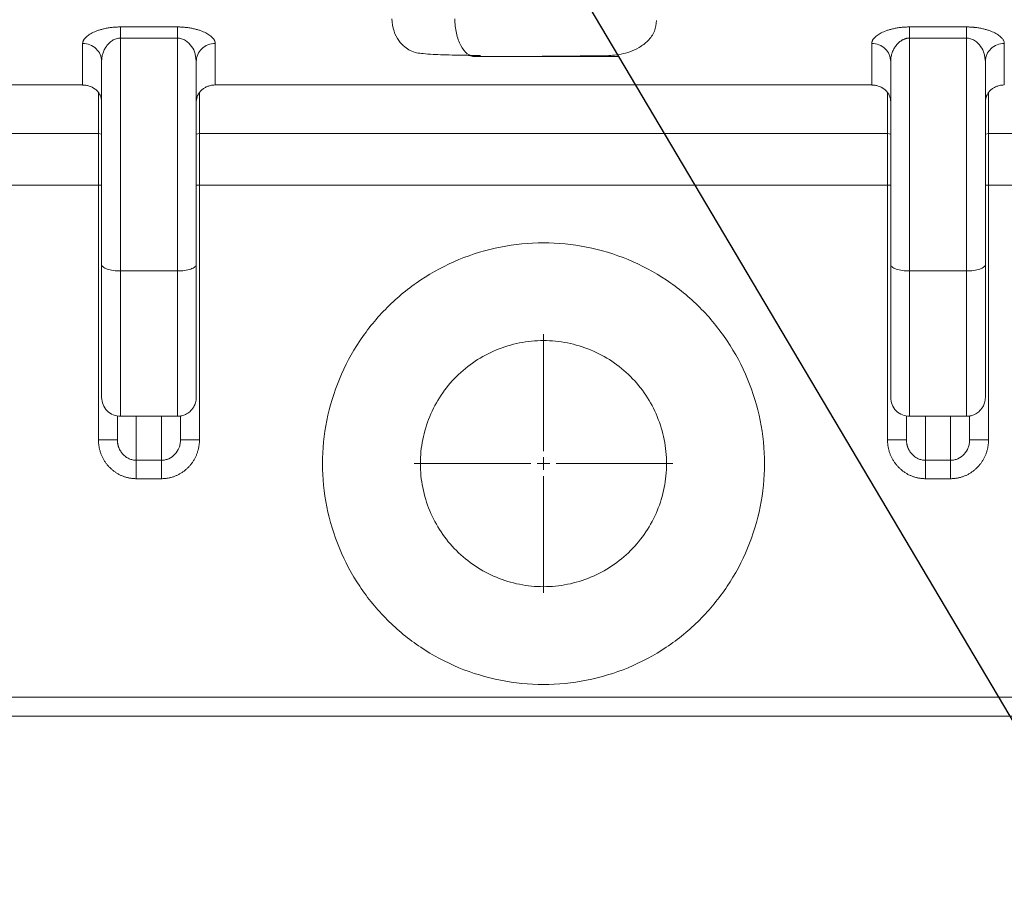
# Model space of a CAD drawing. Units: millimetres. Extents: x 0 to 420, y 0 to 297.
# Drawn here: x 117 to 149, y 41 to 69 of the extents above; entities that cross this region are included whole.
import ezdxf

# ---------------------------------------------------------------- set-up
doc = ezdxf.new("R2010")
doc.units = ezdxf.units.MM
doc.linetypes.add('SLD-Durchgehend', pattern=[0])
doc.styles.get("Standard").update_dxf_attribs({"font": 'ARIAL.TTF'})
doc.dimstyles.new('SLDDIMSTYLE2', dxfattribs={"dimtxt": 0.18, "dimasz": 2.5, "dimexe": 0, "dimexo": 0.0625, "dimgap": 0, "dimtad": 0, "dimtih": 1, "dimtoh": 1, "dimdec": 0, "dimrnd": 1e-09, "dimzin": 0, "dimdsep": 46, "dimtxsty": 'STANDARD', "dimsah": 1, "dimcen": 0.09, "dimadec": 0, "dimazin": 0, "dimtfac": 2.5, "dimtdec": 0, "dimtofl": 0, "dimtmove": 0, "dimatfit": 3, "dimfxl": 1, "dimfrac": 2, "dimtolj": 1, "dimtzin": 0, "dimarcsym": 0})

# ---------------------------------------------------------------- blocks, each defined once
blk = doc.blocks.new('SW_CENTERMARKSYMBOL_3')
at = {"color": 0, "linetype": 'SLD-Durchgehend', "lineweight": 0}
for p, q in [((0, 0.4), (0, 4.1)), ((-0.4, 0), (-4.1, 0)), ((0, 0), (-0.2, 0)), ((0, 0), (0, 0.2)), ((0, 0), (0, -0.2)), ((0, 0), (0.2, 0)), ((0.4, 0), (4.1, 0)), ((0, -0.4), (0, -4.1))]:
    blk.add_line(p, q, dxfattribs=at)

msp = doc.modelspace()

# ---------------------------------------------------------------- linework, layer by layer
at = {"color": 8, "linetype": 'SLD-Durchgehend', "lineweight": 0}
for p, q in [((120.54341, 68.3178), (122.34341, 68.3178)), ((145.54341, 68.3178), (147.34341, 68.3178)), ((122.34341, 67.96547), (120.54341, 67.96547)), ((120.54341, 67.96547), (120.54341, 60.58381)), ((122.34341, 67.96547), (122.34341, 60.58381)), ((147.34341, 67.96547), (145.54341, 67.96547)), ((145.54341, 67.96547), (145.54341, 60.58381)), ((147.34341, 67.96547), (147.34341, 60.58381)), ((119.84341, 66.23583), (119.84341, 64.9378)), ((123.04341, 64.9378), (123.04341, 66.23583)), ((144.84341, 66.23583), (144.84341, 64.9378)), ((148.04341, 64.9378), (148.04341, 66.23583)), ((113.3117, 64.9378), (119.84341, 64.9378)), ((119.94341, 64.92151), (119.84341, 64.9378)), ((122.94341, 64.9215), (123.04341, 64.9378)), ((123.04341, 64.9378), (144.84341, 64.9378)), ((144.84341, 64.9378), (144.94341, 64.92151)), ((148.04341, 64.9378), (147.94341, 64.9215)), ((154.5752, 64.9378), (148.04341, 64.9378)), ((104.87693, 63.2995), (119.84341, 63.2995)), ((119.84341, 63.2995), (119.94341, 63.2995)), ((119.84341, 63.2995), (119.84341, 55.23225)), ((122.94341, 63.2995), (123.04341, 63.2995)), ((123.04341, 63.2995), (144.84341, 63.2995)), ((123.04341, 55.23225), (123.04341, 63.2995)), ((144.84341, 63.2995), (144.94341, 63.2995)), ((144.84341, 63.2995), (144.84341, 55.23225)), ((148.04341, 63.2995), (147.94341, 63.2995)), ((163.00988, 63.2995), (148.04341, 63.2995)), ((148.04341, 55.23225), (148.04341, 63.2995)), ((120.54341, 60.58381), (122.34341, 60.58381)), ((145.54341, 60.58381), (147.34341, 60.58381)), ((121.04341, 55.97795), (121.04341, 54.5853)), ((121.84341, 55.97795), (121.84341, 54.5853)), ((146.04341, 55.97795), (146.04341, 54.5853)), ((146.84341, 55.97795), (146.84341, 54.5853)), ((121.04341, 54.5853), (121.84341, 54.5853)), ((146.04341, 54.5853), (146.84341, 54.5853)), ((121.04341, 54.00068), (121.84341, 54.00068)), ((146.04341, 54.00068), (146.84341, 54.00068)), ((169.57382, 47.07795), (98.31299, 47.07795))]:
    msp.add_line(p, q, dxfattribs=at)
at = {"color": 7, "linetype": 'SLD-Durchgehend', "lineweight": 15}
for p, q in [((119.93175, 67.33596), (119.93449, 67.33705)), ((119.94341, 67.22459), (119.94341, 60.78902)), ((122.92511, 67.34392), (122.94341, 67.22459)), ((122.93958, 67.3036), (122.95489, 67.33602)), ((122.94341, 67.22459), (122.94341, 60.78902)), ((122.95232, 67.33704), (122.95507, 67.33595)), ((144.92255, 67.32417), (144.94341, 67.22459)), ((144.93175, 67.33595), (144.9345, 67.33704)), ((144.94341, 67.22459), (144.94341, 60.78902)), ((147.92511, 67.34392), (147.94341, 67.22459)), ((147.93958, 67.3036), (147.95489, 67.33602)), ((147.94341, 67.22459), (147.94341, 60.78902)), ((147.95232, 67.33704), (147.95507, 67.33595)), ((116.13976, 66.47793), (119.34341, 66.47793)), ((123.54341, 66.47793), (144.34341, 66.47793)), ((120.44341, 55.99784), (120.44341, 55.23225)), ((120.54308, 55.97795), (122.34374, 55.97795)), ((122.44341, 55.99044), (122.44341, 55.23225)), ((145.44341, 55.99784), (145.44341, 55.23225)), ((145.54308, 55.97795), (147.34374, 55.97795)), ((147.44341, 55.99044), (147.44341, 55.23225)), ((97.89986, 46.47795), (169.98696, 46.47795))]:
    msp.add_line(p, q, dxfattribs=at)
at = {"color": 8, "linetype": 'SLD-Durchgehend', "lineweight": 0}
for points, knots in [([(119.34341, 67.79422), (119.34359, 67.80049), (119.34394, 67.81301), (119.34683, 67.83189), (119.35145, 67.85079), (119.35796, 67.86969), (119.36632, 67.88861), (119.37655, 67.90754), (119.38864, 67.92648), (119.40258, 67.94542), (119.42505, 67.97235), (119.45956, 68.00699), (119.51159, 68.04903), (119.57287, 68.08993), (119.66784, 68.14274), (119.78293, 68.19208), (119.91735, 68.23498), (120.02858, 68.26336), (120.14756, 68.28671), (120.25395, 68.30141), (120.3413, 68.30983), (120.40837, 68.3144), (120.47578, 68.31727), (120.52087, 68.31762), (120.54341, 68.3178)], [0, 0, 0, 0, 0.02783399, 0.0555322, 0.08312205, 0.1106313, 0.13808794, 0.16552013, 0.1929561, 0.22042409, 0.2479522, 0.31041578, 0.37220383, 0.43505104, 0.49674256, 0.62160862, 0.68526558, 0.74718323, 0.81107049, 0.87334629, 0.90537561, 0.93704924, 0.96853407, 1, 1, 1, 1]), ([(120.54341, 68.3178), (120.54341, 68.30225), (120.54341, 68.26276), (120.54341, 68.18134), (120.54341, 68.08131), (120.54341, 68.00501), (120.54341, 67.96547)], [0, 0, 0, 0, 0.86909762, 1.73819579, 2.60729451, 3.47639378, 3.47639378, 3.47639378, 3.47639378]), ([(122.34341, 68.3178), (122.35628, 68.31774), (122.38203, 68.31762), (122.42058, 68.31669), (122.45903, 68.3152), (122.49739, 68.3131), (122.53565, 68.3104), (122.57381, 68.30711), (122.64203, 68.30014), (122.73925, 68.28671), (122.85822, 68.26337), (122.96947, 68.23498), (123.10388, 68.19208), (123.21897, 68.14275), (123.31393, 68.08993), (123.37522, 68.04903), (123.42727, 68.00698), (123.46678, 67.96735), (123.49622, 67.93032), (123.51735, 67.8962), (123.53233, 67.8621), (123.54169, 67.82802), (123.54283, 67.80551), (123.54341, 67.79422)], [0, 0, 0, 0, 0.01797938, 0.03594506, 0.05392888, 0.07196256, 0.09007757, 0.10830497, 0.12667523, 0.18892848, 0.25284041, 0.31474589, 0.37841187, 0.50327887, 0.56494776, 0.62782394, 0.68963054, 0.75205648, 0.80153868, 0.85090981, 0.90033462, 0.94997733, 1, 1, 1, 1]), ([(122.34341, 67.96547), (122.34341, 68.00501), (122.34341, 68.08131), (122.34341, 68.18134), (122.34341, 68.26276), (122.34341, 68.30225), (122.34341, 68.3178)], [0, 0, 0, 0, 0.86910657, 1.73821355, 2.60732094, 3.47642875, 3.47642875, 3.47642875, 3.47642875]), ([(131.76628, 67.37794), (131.6844, 67.37794), (131.51892, 67.44021), (131.34414, 67.66365), (131.23949, 67.90694), (131.18091, 68.11579), (131.14487, 68.34227), (131.13675, 68.49953), (131.13675, 68.57794)], [0, 0, 0, 0, 2.34108386, 4.68216773, 5.85837341, 7.0345791, 8.21078478, 9.38699046, 9.38699046, 9.38699046, 9.38699046]), ([(144.34341, 67.79422), (144.34359, 67.8005), (144.34394, 67.81302), (144.34683, 67.83191), (144.35144, 67.85081), (144.35796, 67.86972), (144.36632, 67.88864), (144.37654, 67.90757), (144.38862, 67.9265), (144.40257, 67.94544), (144.42502, 67.97236), (144.45954, 68.00698), (144.51159, 68.04902), (144.57288, 68.08993), (144.66784, 68.14274), (144.78293, 68.19208), (144.91734, 68.23498), (145.02858, 68.26336), (145.14756, 68.28671), (145.25396, 68.30141), (145.34131, 68.30982), (145.40839, 68.3144), (145.4758, 68.31727), (145.52088, 68.31762), (145.54341, 68.3178)], [0, 0, 0, 0, 0.027847347, 0.055555953, 0.08315323, 0.110666924, 0.138125034, 0.165555728, 0.19298726, 0.22044788, 0.247965749, 0.310382281, 0.372197685, 0.43506449, 0.49674215, 0.621608539, 0.685262606, 0.747179361, 0.811072337, 0.873343834, 0.905383342, 0.93706085, 0.968543115, 1, 1, 1, 1]), ([(145.54341, 68.3178), (145.54341, 68.30225), (145.54341, 68.26276), (145.54341, 68.18134), (145.54341, 68.08131), (145.54341, 68.00501), (145.54341, 67.96547)], [0, 0, 0, 0, 0.86910781, 1.7382152, 2.60732218, 3.47642875, 3.47642875, 3.47642875, 3.47642875]), ([(147.34341, 68.3178), (147.35628, 68.31774), (147.38203, 68.31762), (147.42058, 68.31669), (147.45903, 68.3152), (147.49739, 68.3131), (147.53565, 68.3104), (147.57381, 68.30711), (147.64203, 68.30014), (147.73925, 68.28671), (147.85822, 68.26337), (147.96947, 68.23498), (148.10388, 68.19208), (148.21897, 68.14275), (148.31393, 68.08993), (148.37522, 68.04903), (148.42727, 68.00698), (148.46678, 67.96735), (148.49622, 67.93032), (148.51735, 67.8962), (148.53233, 67.8621), (148.54169, 67.82802), (148.54283, 67.80551), (148.54341, 67.79422)], [0, 0, 0, 0, 0.01797938, 0.035945064, 0.053928879, 0.071962559, 0.090077573, 0.108304971, 0.126675232, 0.188928482, 0.252840406, 0.31474589, 0.378411872, 0.503278866, 0.564947762, 0.627823937, 0.689630536, 0.752056476, 0.801538677, 0.850909811, 0.900334625, 0.949977332, 1, 1, 1, 1]), ([(147.34341, 67.96547), (147.34341, 68.00501), (147.34341, 68.08131), (147.34341, 68.18134), (147.34341, 68.26276), (147.34341, 68.30225), (147.34341, 68.3178)], [0, 0, 0, 0, 0.86910657, 1.73821355, 2.60732094, 3.47642875, 3.47642875, 3.47642875, 3.47642875]), ([(119.34341, 67.79422), (119.34341, 67.35919), (119.34341, 67.02943), (119.34341, 66.58879), (119.34341, 66.47793), (119.34341, 66.47793)], [0, 0, 0, 0, 0.5, 0.5, 1, 1, 1, 1]), ([(119.94341, 67.22459), (119.94341, 67.29868), (119.91218, 67.44847), (119.77866, 67.63781), (119.57922, 67.76458), (119.42144, 67.79422), (119.34341, 67.79422)], [0, 0, 0, 0, 0.86909927, 1.73819798, 2.60729615, 3.47639378, 3.47639378, 3.47639378, 3.47639378]), ([(120.54341, 67.96547), (120.52065, 67.96534), (120.47509, 67.96198), (120.38563, 67.9415), (120.28111, 67.89214), (120.17591, 67.80693), (120.09051, 67.70425), (120.02472, 67.59057), (119.9779, 67.47061), (119.94975, 67.34787), (119.94337, 67.26537), (119.94341, 67.22459)], [0, 0, 0, 0, 0.50241152, 1.00879392, 2.04054722, 3.10625024, 4.19938185, 5.31019989, 6.43040637, 7.55149302, 8.66721155, 8.66721155, 8.66721155, 8.66721155]), ([(122.34341, 67.96547), (122.36532, 67.9645), (122.41022, 67.9625), (122.50198, 67.9411), (122.65809, 67.86667), (122.81028, 67.69789), (122.9076, 67.50751), (122.9206, 67.38607), (122.92511, 67.34392)], [0, 0, 0, 0, 0.05351372, 0.10962764, 0.23578331, 0.51818719, 0.83275102, 1, 1, 1, 1]), ([(123.54341, 66.47793), (123.54341, 66.47793), (123.54341, 66.58879), (123.54341, 67.02943), (123.54341, 67.35919), (123.54341, 67.79422)], [0, 0, 0, 0, 0.5, 0.5, 1, 1, 1, 1]), ([(144.34341, 67.79422), (144.34341, 67.35919), (144.34341, 67.02943), (144.34341, 66.58879), (144.34341, 66.47793), (144.34341, 66.47793)], [0, 0, 0, 0, 0.5, 0.5, 1, 1, 1, 1]), ([(144.94341, 67.22459), (144.94341, 67.29868), (144.91218, 67.44847), (144.77866, 67.63781), (144.57922, 67.76458), (144.42144, 67.79422), (144.34341, 67.79422)], [0, 0, 0, 0, 0.86910657, 1.73821355, 2.60732094, 3.47642875, 3.47642875, 3.47642875, 3.47642875]), ([(145.54341, 67.96547), (145.53551, 67.96534), (145.51964, 67.96509), (145.49585, 67.9631), (145.47203, 67.95992), (145.44824, 67.95545), (145.42451, 67.94972), (145.40087, 67.94272), (145.37738, 67.93446), (145.35407, 67.92494), (145.33098, 67.91415), (145.30816, 67.90211), (145.27511, 67.88258), (145.23284, 67.85267), (145.1836, 67.80967), (145.13632, 67.75938), (145.08249, 67.68964), (145.02581, 67.59256), (144.98733, 67.49568), (144.96427, 67.41101), (144.95237, 67.3495), (144.94478, 67.28595), (144.94386, 67.24505), (144.94341, 67.22459)], [0, 0, 0, 0, 0.01663139, 0.03341801, 0.05044228, 0.06778325, 0.08551572, 0.10370966, 0.12242988, 0.14173589, 0.16168194, 0.18231725, 0.20368626, 0.25585522, 0.31382231, 0.37787199, 0.44821493, 0.56977972, 0.71951476, 0.78225984, 0.85947431, 0.92973373, 1, 1, 1, 1]), ([(147.34341, 67.96547), (147.36532, 67.9645), (147.41022, 67.9625), (147.50198, 67.9411), (147.65809, 67.86667), (147.81028, 67.69789), (147.9076, 67.50751), (147.9206, 67.38607), (147.92511, 67.34392)], [0, 0, 0, 0, 0.05351372, 0.10962764, 0.23578331, 0.51818719, 0.83275102, 1, 1, 1, 1]), ([(148.54341, 66.47793), (148.54341, 66.47793), (148.54341, 66.58879), (148.54341, 67.02943), (148.54341, 67.35919), (148.54341, 67.79422)], [0, 0, 0, 0, 0.5, 0.5, 1, 1, 1, 1]), ([(120.54341, 60.58381), (120.46487, 60.58381), (120.38636, 60.58915), (120.24124, 60.60971), (120.17468, 60.62492), (120.06361, 60.66291), (120.01914, 60.68567), (119.95902, 60.73531), (119.94341, 60.76216), (119.94341, 60.78902)], [0, 0, 0, 0, 0.25, 0.25, 0.5, 0.5, 0.75, 0.75, 1, 1, 1, 1]), ([(120.54341, 55.97795), (120.54341, 55.97795), (120.54341, 56.08762), (120.54341, 56.51624), (120.54341, 56.83511), (120.54341, 57.65266), (120.54341, 58.15121), (120.54341, 59.28202), (120.54341, 59.91411), (120.54341, 60.58381)], [0, 0, 0, 0, 0.25, 0.25, 0.5, 0.5, 0.75, 0.75, 1, 1, 1, 1]), ([(122.94341, 60.78902), (122.94341, 60.76216), (122.92779, 60.73531), (122.86768, 60.68567), (122.82321, 60.66291), (122.71214, 60.62492), (122.64558, 60.60971), (122.50046, 60.58915), (122.42195, 60.58381), (122.34341, 60.58381)], [0, 0, 0, 0, 0.25, 0.25, 0.5, 0.5, 0.75, 0.75, 1, 1, 1, 1]), ([(122.34341, 60.58381), (122.34341, 59.91411), (122.34341, 59.28202), (122.34341, 58.15121), (122.34341, 57.65266), (122.34341, 56.83511), (122.34341, 56.51624), (122.34341, 56.08762), (122.34341, 55.97795), (122.34341, 55.97795)], [0, 0, 0, 0, 0.25, 0.25, 0.5, 0.5, 0.75, 0.75, 1, 1, 1, 1]), ([(145.54341, 60.58381), (145.46487, 60.58381), (145.38636, 60.58915), (145.24124, 60.60971), (145.17468, 60.62492), (145.06361, 60.66291), (145.01914, 60.68567), (144.95902, 60.73531), (144.94341, 60.76216), (144.94341, 60.78902)], [0, 0, 0, 0, 0.25, 0.25, 0.5, 0.5, 0.75, 0.75, 1, 1, 1, 1]), ([(145.54341, 55.97795), (145.54341, 55.97795), (145.54341, 56.08762), (145.54341, 56.51624), (145.54341, 56.83511), (145.54341, 57.65266), (145.54341, 58.15121), (145.54341, 59.28202), (145.54341, 59.91411), (145.54341, 60.58381)], [0, 0, 0, 0, 0.25, 0.25, 0.5, 0.5, 0.75, 0.75, 1, 1, 1, 1]), ([(147.94341, 60.78902), (147.94341, 60.76216), (147.92779, 60.73531), (147.86768, 60.68567), (147.82321, 60.66291), (147.71214, 60.62492), (147.64558, 60.60971), (147.50046, 60.58915), (147.42195, 60.58381), (147.34341, 60.58381)], [0, 0, 0, 0, 0.25, 0.25, 0.5, 0.5, 0.75, 0.75, 1, 1, 1, 1]), ([(147.34341, 60.58381), (147.34341, 59.91411), (147.34341, 59.28202), (147.34341, 58.15121), (147.34341, 57.65266), (147.34341, 56.83511), (147.34341, 56.51624), (147.34341, 56.08762), (147.34341, 55.97795), (147.34341, 55.97795)], [0, 0, 0, 0, 0.25, 0.25, 0.5, 0.5, 0.75, 0.75, 1, 1, 1, 1]), ([(120.44341, 55.23225), (120.44341, 55.23225), (120.42779, 55.23225), (120.36768, 55.23225), (120.32321, 55.23225), (120.21214, 55.23225), (120.14558, 55.23225), (120.00046, 55.23225), (119.92195, 55.23225), (119.84341, 55.23225)], [0, 0, 0, 0, 0.25, 0.25, 0.5, 0.5, 0.75, 0.75, 1, 1, 1, 1]), ([(121.04341, 54.00068), (121.02747, 54.00087), (120.99556, 54.00125), (120.94777, 54.0043), (120.90012, 54.00915), (120.8527, 54.01597), (120.80562, 54.02471), (120.75895, 54.03535), (120.71279, 54.04789), (120.66719, 54.0623), (120.62222, 54.07856), (120.57793, 54.09665), (120.5344, 54.11654), (120.49168, 54.13819), (120.44985, 54.16155), (120.40896, 54.18656), (120.3691, 54.21318), (120.33031, 54.24135), (120.29267, 54.27103), (120.25624, 54.30216), (120.22109, 54.3347), (120.18728, 54.36859), (120.15488, 54.40379), (120.12392, 54.44021), (120.09442, 54.4778), (120.06642, 54.51649), (120.03995, 54.5562), (120.01503, 54.59688), (119.9917, 54.63844), (119.96999, 54.68083), (119.94993, 54.72398), (119.93155, 54.76782), (119.91487, 54.81229), (119.89991, 54.85734), (119.88667, 54.90294), (119.87517, 54.94902), (119.8654, 54.99555), (119.8574, 55.04247), (119.85114, 55.08969), (119.84669, 55.13712), (119.84391, 55.18466), (119.84357, 55.21639), (119.84341, 55.23225)], [0, 0, 0, 0, 0.02504249, 0.05011013, 0.07519092, 0.10027258, 0.12534293, 0.1503942, 0.17543155, 0.20046253, 0.22549466, 0.2505355, 0.27559077, 0.30066027, 0.32574182, 0.35083234, 0.3759281, 0.40102491, 0.42611837, 0.4512041, 0.47627793, 0.50133617, 0.52637754, 0.55140413, 0.57641724, 0.60141708, 0.62640289, 0.65137316, 0.67632581, 0.70125834, 0.72616803, 0.75105215, 0.77591221, 0.8007599, 0.82560819, 0.85046973, 0.87535691, 0.90027617, 0.92521561, 0.95015962, 0.97509274, 1, 1, 1, 1]), ([(120.44341, 55.23225), (120.44359, 55.22009), (120.44395, 55.19646), (120.44669, 55.16215), (120.4507, 55.13008), (120.45582, 55.10029), (120.46175, 55.07279), (120.46823, 55.04757), (120.47502, 55.0246), (120.48193, 55.00386), (120.50173, 54.94996), (120.54188, 54.8696), (120.61767, 54.77066), (120.70775, 54.69097), (120.79549, 54.6405), (120.86923, 54.61205), (120.92669, 54.59668), (120.9849, 54.58708), (121.02396, 54.58589), (121.04341, 54.5853)], [0, 0, 0, 0, 0.037641508, 0.073122066, 0.106441733, 0.137600601, 0.1665988, 0.193436514, 0.218113995, 0.240631588, 0.26098977, 0.395473043, 0.515434615, 0.641928948, 0.760840997, 0.821632107, 0.881679856, 0.941097021, 1, 1, 1, 1]), ([(121.84341, 54.5853), (121.88266, 54.58535), (121.96145, 54.59368), (122.11258, 54.64314), (122.28006, 54.76414), (122.39024, 54.94347), (122.43562, 55.10506), (122.44345, 55.19001), (122.44341, 55.23225)], [0, 0, 0, 0, 0.84182412, 1.68638774, 3.38270316, 5.10283605, 5.97189462, 6.84017695, 6.84017695, 6.84017695, 6.84017695]), ([(121.84341, 54.00068), (121.85935, 54.00087), (121.89126, 54.00125), (121.93904, 54.0043), (121.9867, 54.00915), (122.03412, 54.01597), (122.0812, 54.02471), (122.12786, 54.03535), (122.17403, 54.04789), (122.21963, 54.0623), (122.2646, 54.07856), (122.30889, 54.09665), (122.35242, 54.11654), (122.39514, 54.13819), (122.43697, 54.16155), (122.47786, 54.18656), (122.51772, 54.21318), (122.55651, 54.24135), (122.59415, 54.27103), (122.63058, 54.30216), (122.66573, 54.3347), (122.69953, 54.36859), (122.73193, 54.40379), (122.7629, 54.44021), (122.7924, 54.4778), (122.8204, 54.51649), (122.84687, 54.5562), (122.87179, 54.59688), (122.89512, 54.63844), (122.91683, 54.68083), (122.93689, 54.72398), (122.95527, 54.76782), (122.97195, 54.81229), (122.98691, 54.85734), (123.00015, 54.90294), (123.01165, 54.94902), (123.02141, 54.99555), (123.02942, 55.04247), (123.03568, 55.08969), (123.04013, 55.13712), (123.04291, 55.18466), (123.04324, 55.21639), (123.04341, 55.23225)], [0, 0, 0, 0, 0.02504249, 0.05011013, 0.07519092, 0.10027258, 0.12534293, 0.1503942, 0.17543155, 0.20046253, 0.22549466, 0.2505355, 0.27559077, 0.30066027, 0.32574182, 0.35083234, 0.3759281, 0.40102491, 0.42611837, 0.4512041, 0.47627793, 0.50133617, 0.52637754, 0.55140413, 0.57641724, 0.60141708, 0.62640289, 0.65137316, 0.67632581, 0.70125834, 0.72616803, 0.75105215, 0.77591221, 0.8007599, 0.82560819, 0.85046973, 0.87535691, 0.90027617, 0.92521561, 0.95015962, 0.97509274, 1, 1, 1, 1]), ([(122.44341, 55.23225), (122.44341, 55.23225), (122.47463, 55.23225), (122.60816, 55.23225), (122.80759, 55.23225), (122.96537, 55.23225), (123.04341, 55.23225)], [0, 0, 0, 0, 1.06995354, 2.13990784, 3.20986289, 4.2798187, 4.2798187, 4.2798187, 4.2798187]), ([(145.44341, 55.23225), (145.44341, 55.23225), (145.42779, 55.23225), (145.36768, 55.23225), (145.32321, 55.23225), (145.21214, 55.23225), (145.14558, 55.23225), (145.00046, 55.23225), (144.92195, 55.23225), (144.84341, 55.23225)], [0, 0, 0, 0, 0.25, 0.25, 0.5, 0.5, 0.75, 0.75, 1, 1, 1, 1]), ([(146.04341, 54.00068), (146.02747, 54.00087), (145.99556, 54.00125), (145.94777, 54.0043), (145.90012, 54.00915), (145.8527, 54.01597), (145.80562, 54.02471), (145.75895, 54.03535), (145.71279, 54.04789), (145.66719, 54.0623), (145.62222, 54.07856), (145.57793, 54.09665), (145.5344, 54.11654), (145.49168, 54.13819), (145.44985, 54.16155), (145.40896, 54.18656), (145.3691, 54.21318), (145.33031, 54.24135), (145.29267, 54.27103), (145.25624, 54.30216), (145.22109, 54.3347), (145.18728, 54.36859), (145.15488, 54.40379), (145.12392, 54.44021), (145.09442, 54.4778), (145.06642, 54.51649), (145.03995, 54.5562), (145.01503, 54.59688), (144.9917, 54.63844), (144.96999, 54.68083), (144.94993, 54.72398), (144.93155, 54.76782), (144.91487, 54.81229), (144.89991, 54.85734), (144.88667, 54.90294), (144.87517, 54.94902), (144.8654, 54.99555), (144.8574, 55.04247), (144.85114, 55.08969), (144.84669, 55.13712), (144.84391, 55.18466), (144.84357, 55.21639), (144.84341, 55.23225)], [0, 0, 0, 0, 0.02504249, 0.05011013, 0.07519092, 0.10027258, 0.12534293, 0.1503942, 0.17543155, 0.20046253, 0.22549466, 0.2505355, 0.27559077, 0.30066027, 0.32574182, 0.35083234, 0.3759281, 0.40102491, 0.42611837, 0.4512041, 0.47627793, 0.50133617, 0.52637754, 0.55140413, 0.57641724, 0.60141708, 0.62640289, 0.65137316, 0.67632581, 0.70125834, 0.72616803, 0.75105215, 0.77591221, 0.8007599, 0.82560819, 0.85046973, 0.87535691, 0.90027617, 0.92521561, 0.95015962, 0.97509274, 1, 1, 1, 1]), ([(145.44341, 55.23225), (145.44359, 55.22009), (145.44395, 55.19646), (145.44669, 55.16215), (145.4507, 55.13008), (145.45582, 55.10029), (145.46175, 55.07279), (145.46823, 55.04757), (145.47502, 55.0246), (145.48193, 55.00386), (145.50173, 54.94996), (145.54188, 54.8696), (145.61767, 54.77066), (145.70775, 54.69097), (145.79549, 54.6405), (145.86923, 54.61205), (145.92669, 54.59668), (145.9849, 54.58708), (146.02396, 54.58589), (146.04341, 54.5853)], [0, 0, 0, 0, 0.03764151, 0.07312207, 0.10644174, 0.1376006, 0.1665988, 0.19343652, 0.218114, 0.24063159, 0.26098977, 0.39547304, 0.51543461, 0.64192895, 0.760841, 0.82163211, 0.88167986, 0.94109702, 1, 1, 1, 1]), ([(146.84341, 54.5853), (146.88266, 54.58535), (146.96145, 54.59368), (147.11258, 54.64314), (147.28006, 54.76414), (147.39024, 54.94347), (147.43562, 55.10506), (147.44345, 55.19001), (147.44341, 55.23225)], [0, 0, 0, 0, 0.84182412, 1.68638774, 3.38270316, 5.10283605, 5.97189462, 6.84017695, 6.84017695, 6.84017695, 6.84017695]), ([(146.84341, 54.00068), (146.85935, 54.00087), (146.89126, 54.00125), (146.93904, 54.0043), (146.9867, 54.00915), (147.03412, 54.01597), (147.0812, 54.02471), (147.12786, 54.03535), (147.17403, 54.04789), (147.21963, 54.0623), (147.2646, 54.07856), (147.30889, 54.09665), (147.35242, 54.11654), (147.39514, 54.13819), (147.43697, 54.16155), (147.47786, 54.18656), (147.51772, 54.21318), (147.55651, 54.24135), (147.59415, 54.27103), (147.63058, 54.30216), (147.66573, 54.3347), (147.69953, 54.36859), (147.73193, 54.40379), (147.7629, 54.44021), (147.7924, 54.4778), (147.8204, 54.51649), (147.84687, 54.5562), (147.87179, 54.59688), (147.89512, 54.63844), (147.91683, 54.68083), (147.93689, 54.72398), (147.95527, 54.76782), (147.97195, 54.81229), (147.98691, 54.85734), (148.00015, 54.90294), (148.01165, 54.94902), (148.02141, 54.99555), (148.02942, 55.04247), (148.03568, 55.08969), (148.04013, 55.13712), (148.04291, 55.18466), (148.04324, 55.21639), (148.04341, 55.23225)], [0, 0, 0, 0, 0.02504249, 0.05011013, 0.07519092, 0.10027258, 0.12534293, 0.1503942, 0.17543155, 0.20046253, 0.22549466, 0.2505355, 0.27559077, 0.30066027, 0.32574182, 0.35083234, 0.3759281, 0.40102491, 0.42611837, 0.4512041, 0.47627793, 0.50133617, 0.52637754, 0.55140413, 0.57641724, 0.60141708, 0.62640289, 0.65137316, 0.67632581, 0.70125834, 0.72616803, 0.75105215, 0.77591221, 0.8007599, 0.82560819, 0.85046973, 0.87535691, 0.90027617, 0.92521561, 0.95015962, 0.97509274, 1, 1, 1, 1]), ([(147.44341, 55.23225), (147.44341, 55.23225), (147.47463, 55.23225), (147.60816, 55.23225), (147.80759, 55.23225), (147.96537, 55.23225), (148.04341, 55.23225)], [0, 0, 0, 0, 1.06995354, 2.13990784, 3.20986289, 4.2798187, 4.2798187, 4.2798187, 4.2798187]), ([(121.04341, 54.5853), (121.04341, 54.57026), (121.04341, 54.51773), (121.04341, 54.38125), (121.04341, 54.20239), (121.04341, 54.06756), (121.04341, 54.00068)], [0, 0, 0, 0, 1.06995354, 2.13990784, 3.20986289, 4.2798187, 4.2798187, 4.2798187, 4.2798187]), ([(121.84341, 54.00068), (121.84341, 54.06756), (121.84341, 54.20239), (121.84341, 54.38125), (121.84341, 54.51773), (121.84341, 54.57026), (121.84341, 54.5853)], [0, 0, 0, 0, 1.06995581, 2.13991086, 3.20986516, 4.2798187, 4.2798187, 4.2798187, 4.2798187]), ([(146.04341, 54.5853), (146.04341, 54.57026), (146.04341, 54.51773), (146.04341, 54.38125), (146.04341, 54.20239), (146.04341, 54.06756), (146.04341, 54.00068)], [0, 0, 0, 0, 1.06995354, 2.13990784, 3.20986289, 4.2798187, 4.2798187, 4.2798187, 4.2798187]), ([(146.84341, 54.00068), (146.84341, 54.06756), (146.84341, 54.20239), (146.84341, 54.38125), (146.84341, 54.51773), (146.84341, 54.57026), (146.84341, 54.5853)], [0, 0, 0, 0, 1.06995581, 2.13991086, 3.20986516, 4.2798187, 4.2798187, 4.2798187, 4.2798187])]:
    msp.add_open_spline(points, degree=3, knots=knots, dxfattribs=at)
at = {"color": 7, "linetype": 'SLD-Durchgehend', "lineweight": 15}
for points, knots in [([(129.14011, 68.57794), (129.15363, 68.44153), (129.17879, 68.18765), (129.35053, 67.87958), (129.54391, 67.67759), (129.75357, 67.5461), (129.93076, 67.49372), (130.13555, 67.46961), (130.42014, 67.44793), (130.76302, 67.4341), (131.15991, 67.42386), (131.56024, 67.41706), (131.84423, 67.41429), (131.95034, 67.41326)], [0, 0, 0, 0, 0.08499169, 0.15817315, 0.22355964, 0.28598809, 0.37357531, 0.47639767, 0.59643107, 0.69762642, 0.80828177, 0.92836557, 1, 1, 1, 1]), ([(132.29479, 67.37794), (132.46637, 67.37819), (132.80188, 67.37866), (133.33088, 67.38187), (133.83726, 67.38589), (134.30848, 67.39028), (134.73159, 67.39431), (135.2051, 67.39894), (135.66686, 67.40032), (136.13723, 67.40576), (136.61171, 67.49175), (136.99139, 67.66267), (137.26764, 67.87695), (137.48096, 68.16534), (137.51232, 68.4039), (137.52735, 68.51823)], [0, 0, 0, 0, 0.08076047, 0.15791683, 0.23115983, 0.30020513, 0.36480703, 0.42475145, 0.52977114, 0.62327267, 0.72876935, 0.78986353, 0.85743359, 0.93167385, 1, 1, 1, 1]), ([(119.34341, 66.47793), (119.34763, 66.4779), (119.35608, 66.47786), (119.37303, 66.47736), (119.39544, 66.47607), (119.42112, 66.47358), (119.47304, 66.46655), (119.58332, 66.44077), (119.71253, 66.37543), (119.81937, 66.2759), (119.87444, 66.19831), (119.90767, 66.12939), (119.92409, 66.08116), (119.9337, 66.04109), (119.93912, 66.00947), (119.9427, 65.97696), (119.94317, 65.95433), (119.94341, 65.94301)], [0, 0, 0, 0, 0.01563023, 0.0312598, 0.06252022, 0.09378007, 0.12503989, 0.25006018, 0.49993489, 0.63123257, 0.74994565, 0.81428535, 0.87496491, 0.90675922, 0.9374913, 0.96874857, 1, 1, 1, 1]), ([(122.94341, 65.94301), (122.94356, 65.95217), (122.94387, 65.97069), (122.94629, 65.99793), (122.95014, 66.0251), (122.95556, 66.05209), (122.96251, 66.07886), (122.97101, 66.10535), (122.98105, 66.13149), (122.99263, 66.15723), (123.01822, 66.20656), (123.06743, 66.27584), (123.14573, 66.3489), (123.23775, 66.40738), (123.31958, 66.44174), (123.39572, 66.46255), (123.46424, 66.47516), (123.51537, 66.47696), (123.54341, 66.47795)], [0, 0, 0, 0, 0.02521464, 0.0510284, 0.07746143, 0.10453249, 0.13225905, 0.16065738, 0.1897426, 0.21952879, 0.25002909, 0.36833963, 0.49999579, 0.61682594, 0.74998128, 0.81551602, 0.89885527, 1, 1, 1, 1]), ([(144.34341, 66.47793), (144.34763, 66.4779), (144.35608, 66.47786), (144.37303, 66.47736), (144.39544, 66.47607), (144.42112, 66.47358), (144.47304, 66.46655), (144.58332, 66.44077), (144.71253, 66.37543), (144.81937, 66.2759), (144.87444, 66.19831), (144.90767, 66.12939), (144.92409, 66.08116), (144.9337, 66.04109), (144.93912, 66.00947), (144.9427, 65.97696), (144.94317, 65.95433), (144.94341, 65.94301)], [0, 0, 0, 0, 0.0156302, 0.03125977, 0.06252019, 0.09378004, 0.12503987, 0.25006016, 0.49993487, 0.63123256, 0.74994564, 0.81428535, 0.8749649, 0.90675922, 0.93749129, 0.96874857, 1, 1, 1, 1]), ([(147.94341, 65.94301), (147.94356, 65.95217), (147.94387, 65.97069), (147.94629, 65.99793), (147.95014, 66.0251), (147.95556, 66.05209), (147.96251, 66.07886), (147.97101, 66.10535), (147.98105, 66.13149), (147.99263, 66.15723), (148.01822, 66.20656), (148.06743, 66.27584), (148.14573, 66.3489), (148.23775, 66.40738), (148.31958, 66.44174), (148.39572, 66.46255), (148.46424, 66.47516), (148.51537, 66.47696), (148.54341, 66.47795)], [0, 0, 0, 0, 0.02521464, 0.0510284, 0.07746143, 0.10453249, 0.13225906, 0.16065738, 0.1897426, 0.2195288, 0.2500291, 0.36833964, 0.4999958, 0.61682595, 0.7499813, 0.81551608, 0.89885531, 1, 1, 1, 1]), ([(133.94341, 47.47794), (133.48526, 47.47794), (133.02712, 47.52307), (132.12843, 47.70183), (131.6879, 47.83546), (130.84135, 48.18611), (130.43536, 48.40312), (129.67348, 48.91219), (129.31762, 49.20424), (128.6697, 49.85216), (128.37766, 50.20802), (127.86859, 50.96989), (127.65158, 51.37589), (127.30093, 52.22243), (127.16729, 52.66297), (126.98853, 53.56166), (126.94341, 54.01979), (126.94341, 54.93609), (126.98853, 55.39423), (127.16729, 56.29292), (127.30093, 56.73345), (127.65158, 57.58), (127.86859, 57.986), (128.37766, 58.74787), (128.6697, 59.10373), (129.31762, 59.75165), (129.67348, 60.0437), (130.43536, 60.55277), (130.84135, 60.76977), (131.6879, 61.12043), (132.12843, 61.25406), (133.02712, 61.43282), (133.48526, 61.47794), (133.94341, 61.47794)], [0, 0, 0, 0, 0.0625, 0.0625, 0.125, 0.125, 0.1875, 0.1875, 0.25, 0.25, 0.3125, 0.3125, 0.375, 0.375, 0.4375, 0.4375, 0.5, 0.5, 0.5625, 0.5625, 0.625, 0.625, 0.6875, 0.6875, 0.75, 0.75, 0.8125, 0.8125, 0.875, 0.875, 0.9375, 0.9375, 1, 1, 1, 1]), ([(133.94341, 61.47794), (134.40156, 61.47794), (134.8597, 61.43282), (135.75839, 61.25406), (136.19892, 61.12043), (137.04547, 60.76977), (137.45147, 60.55277), (138.21334, 60.0437), (138.5692, 59.75165), (139.21712, 59.10373), (139.50916, 58.74787), (140.01823, 57.986), (140.23524, 57.58), (140.58589, 56.73345), (140.71953, 56.29292), (140.89829, 55.39423), (140.94341, 54.93609), (140.94341, 54.01979), (140.89829, 53.56166), (140.71953, 52.66297), (140.58589, 52.22243), (140.23524, 51.37589), (140.01823, 50.96989), (139.50916, 50.20802), (139.21712, 49.85216), (138.5692, 49.20424), (138.21334, 48.91219), (137.45147, 48.40312), (137.04547, 48.18611), (136.19892, 47.83546), (135.75839, 47.70183), (134.8597, 47.52307), (134.40156, 47.47794), (133.94341, 47.47794)], [0, 0, 0, 0, 0.0625, 0.0625, 0.125, 0.125, 0.1875, 0.1875, 0.25, 0.25, 0.3125, 0.3125, 0.375, 0.375, 0.4375, 0.4375, 0.5, 0.5, 0.5625, 0.5625, 0.625, 0.625, 0.6875, 0.6875, 0.75, 0.75, 0.8125, 0.8125, 0.875, 0.875, 0.9375, 0.9375, 1, 1, 1, 1]), ([(122.94341, 60.78902), (122.94341, 60.75235), (122.94341, 60.67905), (122.94341, 60.57011), (122.94341, 60.462), (122.94341, 60.35477), (122.94341, 60.24842), (122.94341, 60.14295), (122.94341, 60.03835), (122.94341, 59.82626), (122.94341, 59.51363), (122.94341, 59.11211), (122.94341, 58.73002), (122.94341, 58.24813), (122.94341, 57.71365), (122.94341, 57.28756), (122.94341, 57.01865), (122.94341, 56.85547), (122.94341, 56.72939), (122.94341, 56.6586), (122.94341, 56.6209), (122.94341, 56.60169), (122.94341, 56.58806), (122.94341, 56.57953), (122.94341, 56.57848), (122.94341, 56.57795)], [0, 0, 0, 0, 0.01500558, 0.02999649, 0.04497775, 0.05995438, 0.07493142, 0.08991391, 0.10490686, 0.11991532, 0.18199909, 0.24409619, 0.30769722, 0.37131189, 0.50000129, 0.62869069, 0.69229172, 0.7559064, 0.81799018, 0.88008727, 0.90408615, 0.92805625, 0.95201818, 0.97599257, 1, 1, 1, 1]), ([(147.94341, 60.78902), (147.94341, 60.75235), (147.94341, 60.67905), (147.94341, 60.57011), (147.94341, 60.462), (147.94341, 60.35477), (147.94341, 60.24842), (147.94341, 60.14295), (147.94341, 60.03835), (147.94341, 59.82626), (147.94341, 59.51363), (147.94341, 59.11211), (147.94341, 58.73002), (147.94341, 58.24813), (147.94341, 57.71365), (147.94341, 57.28756), (147.94341, 57.01865), (147.94341, 56.85547), (147.94341, 56.72939), (147.94341, 56.6586), (147.94341, 56.6209), (147.94341, 56.60169), (147.94341, 56.58806), (147.94341, 56.57953), (147.94341, 56.57848), (147.94341, 56.57795)], [0, 0, 0, 0, 0.01500558, 0.02999649, 0.04497775, 0.05995438, 0.07493142, 0.08991391, 0.10490686, 0.11991532, 0.18199909, 0.24409619, 0.30769722, 0.37131189, 0.50000129, 0.62869069, 0.69229172, 0.7559064, 0.81799018, 0.88008727, 0.90408615, 0.92805625, 0.95201818, 0.97599257, 1, 1, 1, 1]), ([(133.94341, 50.57794), (133.68816, 50.57794), (133.43291, 50.60308), (132.93221, 50.70268), (132.68677, 50.77713), (132.21512, 50.9725), (131.98892, 51.0934), (131.56445, 51.37702), (131.36619, 51.53974), (131.0052, 51.90072), (130.84249, 52.09898), (130.55887, 52.52346), (130.43796, 52.74965), (130.2426, 53.2213), (130.16815, 53.46674), (130.06855, 53.96744), (130.04341, 54.22269), (130.04341, 54.7332), (130.06855, 54.98845), (130.16815, 55.48915), (130.2426, 55.73458), (130.43796, 56.20623), (130.55887, 56.43243), (130.84249, 56.8569), (131.0052, 57.05517), (131.36619, 57.41615), (131.56445, 57.57886), (131.98892, 57.86249), (132.21512, 57.98339), (132.68677, 58.17876), (132.93221, 58.25321), (133.43291, 58.3528), (133.68816, 58.37794), (133.94341, 58.37794)], [0, 0, 0, 0, 0.0625, 0.0625, 0.125, 0.125, 0.1875, 0.1875, 0.25, 0.25, 0.3125, 0.3125, 0.375, 0.375, 0.4375, 0.4375, 0.5, 0.5, 0.5625, 0.5625, 0.625, 0.625, 0.6875, 0.6875, 0.75, 0.75, 0.8125, 0.8125, 0.875, 0.875, 0.9375, 0.9375, 1, 1, 1, 1]), ([(133.94341, 58.37794), (134.19866, 58.37794), (134.45391, 58.3528), (134.95461, 58.25321), (135.20005, 58.17876), (135.6717, 57.98339), (135.8979, 57.86249), (136.32237, 57.57886), (136.52063, 57.41615), (136.88162, 57.05517), (137.04433, 56.8569), (137.32795, 56.43243), (137.44886, 56.20623), (137.64422, 55.73458), (137.71868, 55.48915), (137.81827, 54.98845), (137.84341, 54.7332), (137.84341, 54.22269), (137.81827, 53.96744), (137.71868, 53.46674), (137.64422, 53.2213), (137.44886, 52.74965), (137.32795, 52.52346), (137.04433, 52.09898), (136.88162, 51.90072), (136.52063, 51.53974), (136.32237, 51.37702), (135.8979, 51.0934), (135.6717, 50.9725), (135.20005, 50.77713), (134.95461, 50.70268), (134.45391, 50.60308), (134.19866, 50.57794), (133.94341, 50.57794)], [0, 0, 0, 0, 0.0625, 0.0625, 0.125, 0.125, 0.1875, 0.1875, 0.25, 0.25, 0.3125, 0.3125, 0.375, 0.375, 0.4375, 0.4375, 0.5, 0.5, 0.5625, 0.5625, 0.625, 0.625, 0.6875, 0.6875, 0.75, 0.75, 0.8125, 0.8125, 0.875, 0.875, 0.9375, 0.9375, 1, 1, 1, 1]), ([(122.34341, 55.97795), (122.3929, 55.9815), (122.48244, 55.98794), (122.61648, 56.03803), (122.75081, 56.12507), (122.85866, 56.25564), (122.92972, 56.41444), (122.93857, 56.52023), (122.94341, 56.57795)], [0, 0, 0, 0, 0.15760908, 0.28513826, 0.45228592, 0.66347591, 0.81638534, 1, 1, 1, 1]), ([(147.34341, 55.97795), (147.3929, 55.9815), (147.48244, 55.98794), (147.61648, 56.03803), (147.75081, 56.12507), (147.85866, 56.25564), (147.92972, 56.41444), (147.93857, 56.52023), (147.94341, 56.57795)], [0, 0, 0, 0, 0.15760908, 0.28513826, 0.45228592, 0.66347591, 0.81638534, 1, 1, 1, 1])]:
    msp.add_open_spline(points, degree=3, knots=knots, dxfattribs=at)
at = {"color": 8, "linetype": 'SLD-Durchgehend', "lineweight": 0}
for points in [[(122.94341, 67.22459), (122.94341, 67.29868), (122.97463, 67.44847), (123.10816, 67.63781), (123.30759, 67.76458), (123.46537, 67.79422), (123.54341, 67.79422)], [(147.94341, 67.22459), (147.94341, 67.29868), (147.97463, 67.44847), (148.10816, 67.63781), (148.30759, 67.76458), (148.46537, 67.79422), (148.54341, 67.79422)], [(119.84341, 63.2995), (119.84341, 63.4591), (119.84341, 63.77962), (119.84341, 64.23188), (119.84341, 64.63082), (119.84341, 64.84625), (119.84341, 64.9378)], [(123.04341, 64.9378), (123.04341, 64.84625), (123.04341, 64.63082), (123.04341, 64.23188), (123.04341, 63.77962), (123.04341, 63.4591), (123.04341, 63.2995)], [(144.84341, 63.2995), (144.84341, 63.4591), (144.84341, 63.77962), (144.84341, 64.23188), (144.84341, 64.63082), (144.84341, 64.84625), (144.84341, 64.9378)], [(148.04341, 64.9378), (148.04341, 64.84625), (148.04341, 64.63082), (148.04341, 64.23188), (148.04341, 63.77962), (148.04341, 63.4591), (148.04341, 63.2995)]]:
    msp.add_open_spline(points, degree=3, dxfattribs=at)
at = {"color": 7, "linetype": 'SLD-Durchgehend', "lineweight": 15}
for points in [[(135.38196, 67.37794), (135.52588, 67.37794), (135.78716, 67.37794), (136.08523, 67.37794), (136.27776, 67.37794), (136.3574, 67.37794), (136.32109, 67.37794), (136.17023, 67.37794), (135.9106, 67.37794), (135.55219, 67.37794), (135.10877, 67.37794), (134.59739, 67.37794), (134.03768, 67.37794), (133.45118, 67.37794), (132.86036, 67.37794), (132.28817, 67.37794), (131.93317, 67.37794), (131.76628, 67.37794)], [(119.94341, 56.57795), (119.94341, 56.57795), (119.94341, 56.6278), (119.94341, 56.85039), (119.94341, 57.21561), (119.94341, 57.71496), (119.94341, 58.3368), (119.94341, 59.06674), (119.94341, 59.88749), (119.94341, 60.48317), (119.94341, 60.78902)], [(144.94341, 56.57795), (144.94341, 56.57795), (144.94341, 56.6278), (144.94341, 56.85039), (144.94341, 57.21561), (144.94341, 57.71496), (144.94341, 58.3368), (144.94341, 59.06674), (144.94341, 59.88749), (144.94341, 60.48317), (144.94341, 60.78902)], [(119.94341, 56.57795), (119.95243, 56.49933), (119.97046, 56.34208), (120.10921, 56.14375), (120.30754, 56.00501), (120.46479, 55.98697), (120.54341, 55.97795)], [(144.94341, 56.57795), (144.95243, 56.49933), (144.97046, 56.34208), (145.10921, 56.14375), (145.30754, 56.00501), (145.46479, 55.98697), (145.54341, 55.97795)]]:
    msp.add_open_spline(points, degree=3, dxfattribs=at)

# ---------------------------------------------------------------- block references
at = {"color": 7, "linetype": 'SLD-Durchgehend', "lineweight": 0}
msp.add_blockref('SW_CENTERMARKSYMBOL_3', (133.94341, 54.47794), dxfattribs=at)

# ---------------------------------------------------------------- leaders
at = {"color": 7, "linetype": 'Continuous', "lineweight": 0}
msp.add_leader([(133.47867, 72.17794), (152.10085, 40.76433)], dimstyle='SLDDIMSTYLE2', dxfattribs=at)

doc.saveas('drawing.dxf')
